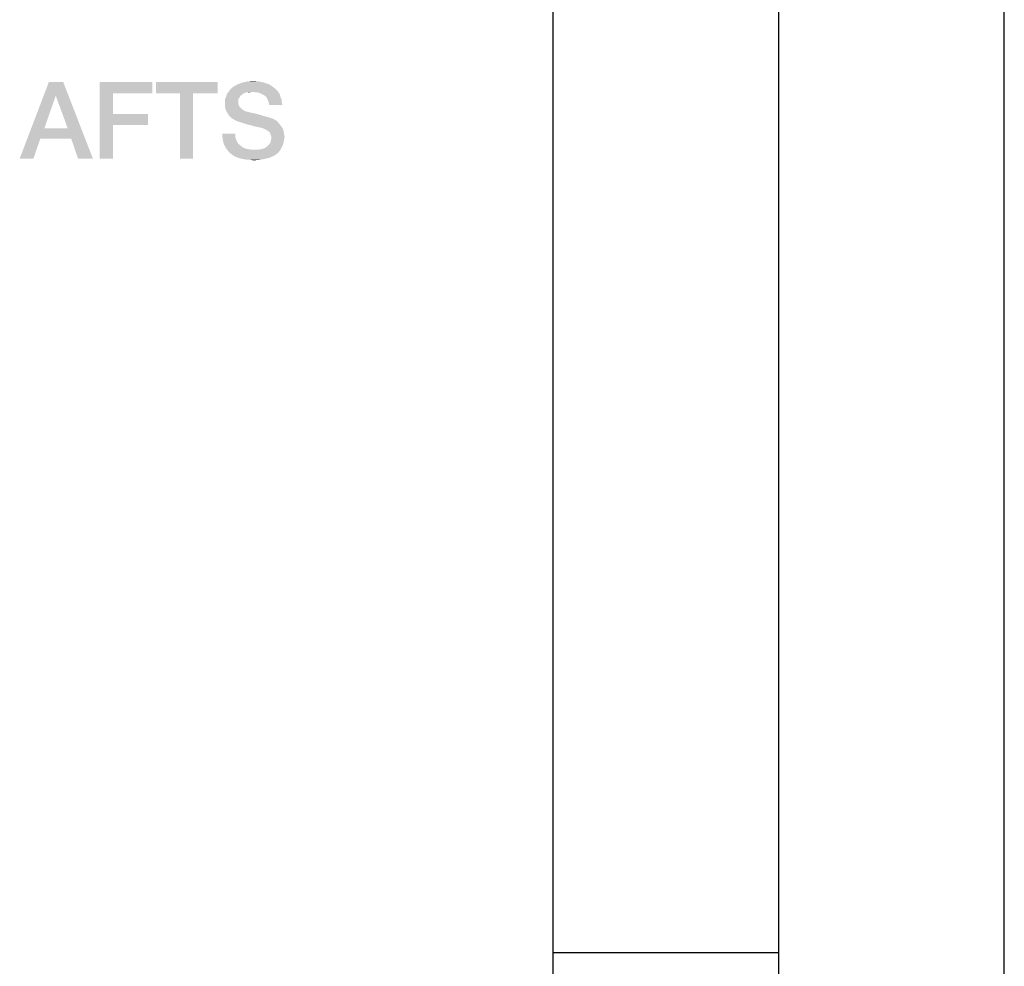
# Model space of a CAD drawing. Units: millimetres. Extents: x 0 to 420, y 0 to 297.
# Drawn here: x 398 to 420, y 48 to 69 of the extents above; entities that cross this region are included whole.
import ezdxf

# ---------------------------------------------------------------- set-up
doc = ezdxf.new("R2010")
doc.units = ezdxf.units.MM
doc.header["$LTSCALE"] = 23.1
doc.layers.get('0').update_dxf_attribs({"linetype": 'CONTINUOUS'})

msp = doc.modelspace()

# ---------------------------------------------------------------- linework, layer by layer
at = {"color": 7, "linetype": 'CONTINUOUS'}
for p, q in [((420, 0), (420, 297)), ((415, 5), (415, 292)), ((410, 10), (410, 287)), ((415, 48.5), (410, 48.5))]:
    msp.add_line(p, q, dxfattribs=at)
at = {"color": 2, "linetype": 'CONTINUOUS'}
for points in [[(399.137, 67.81), (398.972, 67.506), (398.172, 66.11)], [(399.137, 67.81), (398.172, 66.11), (398.819, 67.81)], [(399.238, 66.782), (398.972, 67.506), (399.137, 67.81)], [(399.314, 66.554), (399.238, 66.782), (399.137, 67.81)], [(399.466, 66.11), (399.314, 66.554), (399.137, 67.81)], [(399.466, 66.11), (399.137, 67.81), (399.796, 66.11)], [(399.949, 67.81), (401.116, 67.81), (400.24, 67.556)], [(400.24, 67.556), (399.949, 66.11), (399.949, 67.81)], [(400.24, 67.556), (401.116, 67.81), (401.116, 67.556)], [(402.562, 67.81), (401.192, 67.556), (401.192, 67.81)], [(401.725, 67.556), (401.192, 67.556), (402.562, 67.81)], [(402.016, 67.556), (401.725, 67.556), (402.562, 67.81)], [(402.016, 67.556), (402.562, 67.81), (402.562, 67.556)], [(403.843, 67.658), (402.828, 67.632), (402.866, 67.67)], [(403.793, 67.696), (402.866, 67.67), (402.917, 67.709)], [(402.866, 67.67), (403.793, 67.696), (403.843, 67.658)], [(403.704, 67.759), (402.917, 67.709), (403.006, 67.759)], [(402.917, 67.709), (403.704, 67.759), (403.793, 67.696)], [(403.59, 67.797), (403.006, 67.759), (403.107, 67.797)], [(403.006, 67.759), (403.59, 67.797), (403.704, 67.759)], [(403.475, 67.823), (403.107, 67.797), (403.222, 67.823)], [(403.107, 67.797), (403.475, 67.823), (403.59, 67.797)], [(403.222, 67.823), (403.336, 67.835), (403.475, 67.823)], [(398.972, 67.506), (398.718, 66.782), (398.172, 66.11)], [(400.24, 67.556), (400.24, 67.1), (399.949, 66.11)], [(402.016, 67.556), (401.725, 66.11), (401.725, 67.556)], [(401.725, 66.11), (402.016, 67.556), (402.016, 66.11)], [(403.044, 67.467), (402.727, 67.442), (402.752, 67.493)], [(402.727, 67.442), (403.044, 67.467), (403.019, 67.429)], [(403.12, 67.544), (403.069, 67.506), (402.752, 67.493)], [(403.12, 67.544), (402.752, 67.493), (402.765, 67.544)], [(402.752, 67.493), (403.069, 67.506), (403.044, 67.467)], [(403.323, 67.594), (403.209, 67.582), (402.765, 67.544)], [(403.323, 67.594), (402.765, 67.544), (402.803, 67.594)], [(403.209, 67.582), (403.158, 67.569), (402.765, 67.544)], [(402.765, 67.544), (403.158, 67.569), (403.12, 67.544)], [(403.881, 67.62), (402.803, 67.594), (402.828, 67.632)], [(403.323, 67.594), (402.803, 67.594), (403.881, 67.62)], [(402.828, 67.632), (403.843, 67.658), (403.881, 67.62)], [(403.209, 67.582), (403.323, 67.594), (403.272, 67.582)], [(403.412, 67.582), (403.323, 67.594), (403.881, 67.62)], [(403.488, 67.569), (403.412, 67.582), (403.881, 67.62)], [(403.488, 67.569), (403.881, 67.62), (403.919, 67.569)], [(403.919, 67.569), (403.539, 67.544), (403.488, 67.569)], [(403.59, 67.518), (403.539, 67.544), (403.919, 67.569)], [(403.59, 67.518), (403.919, 67.569), (403.945, 67.518)], [(403.945, 67.518), (403.64, 67.48), (403.59, 67.518)], [(403.64, 67.48), (403.945, 67.518), (403.957, 67.467)], [(403.957, 67.467), (403.666, 67.429), (403.64, 67.48)], [(403.666, 67.429), (403.957, 67.467), (403.983, 67.417)], [(403.019, 67.429), (402.727, 67.391), (402.727, 67.442)], [(402.727, 67.391), (403.019, 67.429), (403.019, 67.366)], [(403.019, 67.366), (402.727, 67.328), (402.727, 67.391)], [(402.727, 67.328), (403.019, 67.366), (403.019, 67.328)], [(403.019, 67.328), (403.031, 67.29), (402.727, 67.252)], [(403.019, 67.328), (402.727, 67.252), (402.727, 67.328)], [(403.031, 67.29), (403.044, 67.264), (402.727, 67.252)], [(402.727, 67.252), (403.044, 67.264), (403.069, 67.239)], [(403.069, 67.239), (402.74, 67.188), (402.727, 67.252)], [(403.069, 67.239), (403.095, 67.214), (402.74, 67.188)], [(403.983, 67.417), (403.691, 67.366), (403.666, 67.429)], [(403.691, 67.366), (403.983, 67.417), (403.983, 67.366)], [(403.983, 67.366), (403.704, 67.303), (403.691, 67.366)], [(403.704, 67.303), (403.983, 67.366), (403.996, 67.303)], [(400.24, 67.1), (400.24, 66.859), (399.949, 66.11)], [(400.24, 66.859), (401.014, 67.1), (401.014, 66.859)], [(400.24, 67.1), (401.014, 67.1), (400.24, 66.859)], [(402.74, 67.188), (403.095, 67.214), (403.133, 67.188)], [(403.133, 67.188), (402.778, 67.125), (402.74, 67.188)], [(403.133, 67.188), (403.171, 67.163), (402.778, 67.125)], [(403.171, 67.163), (403.222, 67.15), (402.778, 67.125)], [(402.778, 67.125), (403.222, 67.15), (403.323, 67.125)], [(403.323, 67.125), (402.816, 67.061), (402.778, 67.125)], [(403.323, 67.125), (403.437, 67.1), (402.816, 67.061)], [(402.816, 67.061), (403.437, 67.1), (403.564, 67.061)], [(403.564, 67.061), (402.866, 67.011), (402.816, 67.061)], [(403.564, 67.061), (403.704, 67.023), (402.866, 67.011)], [(402.866, 67.011), (403.704, 67.023), (403.78, 66.998)], [(399.949, 66.11), (400.24, 66.859), (400.24, 66.11)], [(403.78, 66.998), (402.93, 66.973), (402.866, 67.011)], [(402.93, 66.973), (403.78, 66.998), (403.856, 66.96)], [(403.856, 66.96), (403.006, 66.935), (402.93, 66.973)], [(403.095, 66.909), (403.006, 66.935), (403.856, 66.96)], [(403.095, 66.909), (403.856, 66.96), (403.907, 66.909)], [(403.907, 66.909), (403.209, 66.871), (403.095, 66.909)], [(403.31, 66.846), (403.209, 66.871), (403.907, 66.909)], [(403.31, 66.846), (403.907, 66.909), (403.957, 66.846)], [(403.957, 66.846), (403.399, 66.82), (403.31, 66.846)], [(403.475, 66.808), (403.399, 66.82), (403.957, 66.846)], [(403.526, 66.795), (403.475, 66.808), (403.957, 66.846)], [(403.526, 66.795), (403.957, 66.846), (403.996, 66.795)], [(403.996, 66.795), (403.564, 66.782), (403.526, 66.795)], [(403.59, 66.77), (403.564, 66.782), (403.996, 66.795)], [(403.602, 66.77), (403.59, 66.77), (403.996, 66.795)], [(403.666, 66.732), (403.602, 66.77), (403.996, 66.795)], [(403.666, 66.732), (403.996, 66.795), (404.021, 66.732)], [(398.718, 66.782), (398.629, 66.554), (398.172, 66.11)], [(398.718, 66.782), (399.238, 66.782), (398.629, 66.554)], [(399.314, 66.554), (398.629, 66.554), (399.238, 66.782)], [(402.955, 66.668), (402.663, 66.592), (402.663, 66.668)], [(402.663, 66.592), (402.955, 66.668), (402.955, 66.579)], [(402.955, 66.579), (402.676, 66.529), (402.663, 66.592)], [(402.676, 66.529), (402.955, 66.579), (402.981, 66.503)], [(404.021, 66.732), (403.716, 66.694), (403.666, 66.732)], [(403.716, 66.694), (404.021, 66.732), (404.034, 66.656)], [(404.034, 66.656), (403.742, 66.63), (403.716, 66.694)], [(403.742, 66.63), (404.034, 66.656), (404.046, 66.592)], [(404.046, 66.592), (403.754, 66.567), (403.742, 66.63)], [(403.754, 66.567), (404.046, 66.592), (404.034, 66.529)], [(398.172, 66.11), (398.629, 66.554), (398.477, 66.11)], [(402.981, 66.503), (402.689, 66.465), (402.676, 66.529)], [(402.689, 66.465), (402.981, 66.503), (403.019, 66.44)], [(403.019, 66.44), (402.714, 66.402), (402.689, 66.465)], [(402.714, 66.402), (403.019, 66.44), (403.082, 66.389)], [(403.082, 66.389), (402.74, 66.351), (402.714, 66.402)], [(402.74, 66.351), (403.082, 66.389), (403.133, 66.351)], [(403.475, 66.313), (403.551, 66.326), (403.983, 66.364)], [(403.475, 66.313), (403.983, 66.364), (403.957, 66.313)], [(403.551, 66.326), (403.615, 66.351), (403.983, 66.364)], [(403.983, 66.364), (403.615, 66.351), (403.666, 66.389)], [(404.008, 66.414), (403.666, 66.389), (403.704, 66.427)], [(403.666, 66.389), (404.008, 66.414), (403.983, 66.364)], [(404.021, 66.465), (403.704, 66.427), (403.729, 66.465)], [(403.704, 66.427), (404.021, 66.465), (404.008, 66.414)], [(403.729, 66.465), (403.742, 66.516), (404.034, 66.529)], [(403.729, 66.465), (404.034, 66.529), (404.021, 66.465)], [(404.034, 66.529), (403.742, 66.516), (403.754, 66.567)], [(403.133, 66.351), (402.778, 66.3), (402.74, 66.351)], [(403.133, 66.351), (403.209, 66.326), (402.778, 66.3)], [(403.209, 66.326), (403.298, 66.313), (402.778, 66.3)], [(403.475, 66.313), (403.957, 66.313), (402.778, 66.3)], [(403.387, 66.313), (403.475, 66.313), (402.778, 66.3)], [(403.298, 66.313), (403.387, 66.313), (402.778, 66.3)], [(402.778, 66.3), (403.957, 66.313), (403.919, 66.262)], [(403.919, 66.262), (402.816, 66.25), (402.778, 66.3)], [(402.816, 66.25), (403.919, 66.262), (403.881, 66.224)], [(403.881, 66.224), (402.866, 66.211), (402.816, 66.25)], [(402.866, 66.211), (403.881, 66.224), (403.831, 66.186)], [(403.831, 66.186), (402.917, 66.173), (402.866, 66.211)], [(402.968, 66.148), (402.917, 66.173), (403.831, 66.186)], [(402.968, 66.148), (403.831, 66.186), (403.729, 66.135)], [(403.729, 66.135), (403.031, 66.123), (402.968, 66.148)], [(403.082, 66.11), (403.031, 66.123), (403.729, 66.135)], [(403.082, 66.11), (403.729, 66.135), (403.628, 66.11)], [(403.628, 66.11), (403.146, 66.097), (403.082, 66.11)], [(403.222, 66.085), (403.146, 66.097), (403.628, 66.11)], [(403.285, 66.085), (403.222, 66.085), (403.628, 66.11)], [(403.285, 66.085), (403.628, 66.11), (403.501, 66.085)], [(403.501, 66.085), (403.361, 66.072), (403.285, 66.085)]]:
    msp.add_solid(points, dxfattribs=at)

doc.saveas('drawing.dxf')
